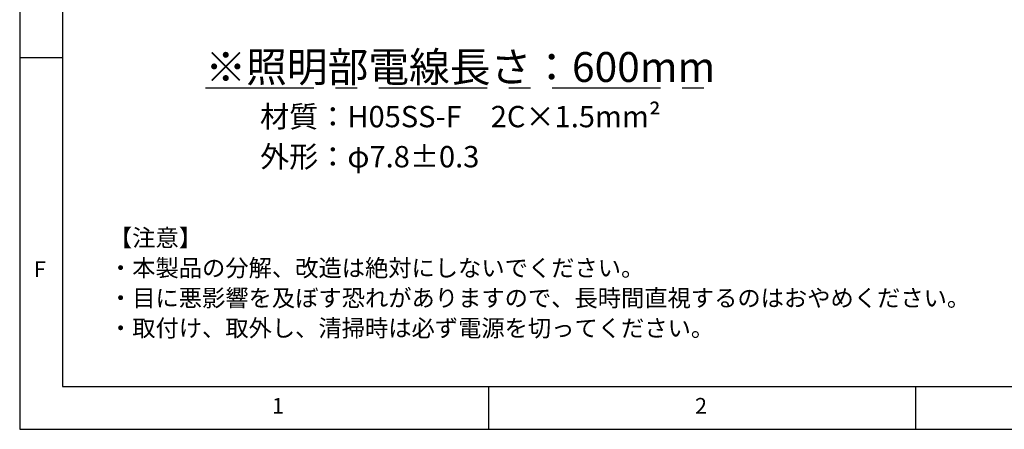
# Model space of a CAD drawing. Extents: x 5 to 416, y 5 to 292.
# Drawn here: x 5 to 120, y 5 to 53 of the extents above; entities that cross this region are included whole.
import ezdxf

# ---------------------------------------------------------------- set-up
doc = ezdxf.new("R2010")
doc.units = 0
doc.linetypes.add('CENTERX2', pattern=[20.32, 12.7, -2.54, 2.54, -2.54])
doc.layers.get('0').update_dxf_attribs({"linetype": 'CONTINUOUS'})
doc.layers.add('SLD-0', color=36, linetype='CONTINUOUS')
doc.layers.add('中心線', color=11, linetype='CENTERX2')
doc.styles.get("Standard").update_dxf_attribs({"font": 'msgothic.ttc'})

# ---------------------------------------------------------------- blocks, each defined once
blk = doc.blocks.new('SW_NOTE_0')
at = {"layer": '中心線', "color": 0, "char_height": 2, "attachment_point": 1}
for s, insert in [('【注意】', (0, 3.41)), ('・本製品の分解、改造は絶対にしないでください。', (0, -0.12)), ('・目に悪影響を及ぼす恐れがありますので、長時間直視するのはおやめください。', (0, -3.64)), ('・取付け、取外し、清掃時は必ず電源を切ってください。', (0, -7.17))]:
    blk.add_mtext(s, dxfattribs=dict(at, insert=insert))

msp = doc.modelspace()

# ---------------------------------------------------------------- linework, layer by layer
at = {"layer": 'SLD-0', "color": 0}
for p, q in [((5, 292), (5, 5)), ((10, 287), (10, 10)), ((10, 48.5), (5, 48.5)), ((10, 10), (237.928802, 10)), ((60, 5), (60, 10)), ((110, 10), (110, 5)), ((5, 5), (415, 5))]:
    msp.add_line(p, q, dxfattribs=at)

# ---------------------------------------------------------------- block references
at = {"layer": '中心線', "color": 0}
msp.add_blockref('SW_NOTE_0', (15.462682, 25.017728), dxfattribs=at)

# ---------------------------------------------------------------- texts
at = {"color": 0, "linetype": 'CONTINUOUS', "char_height": 1.852083, "attachment_point": 1}
for s, insert in [('F', (6.666667, 24.66802)), ('1', (34.583333, 8.668024)), ('2', (84.166667, 8.668024))]:
    msp.add_mtext(s, dxfattribs=dict(at, insert=insert))
at = {"layer": '中心線', "color": 0, "attachment_point": 1}
for s, insert, char_height in [('{\\L※照明部電線長さ：600mm}', (26.769484, 49.18078), 3.5), ('{材質：H05SS-F\u30002C×1.5mm\\fSimSun|b0|i0|c1|p0;²}', (33.177613, 42.870427), 2.5), ('{外形：φ7.8±0.3}', (33.178896, 38.17579), 2.5)]:
    msp.add_mtext(s, dxfattribs=dict(at, insert=insert, char_height=char_height))

doc.saveas('drawing.dxf')
